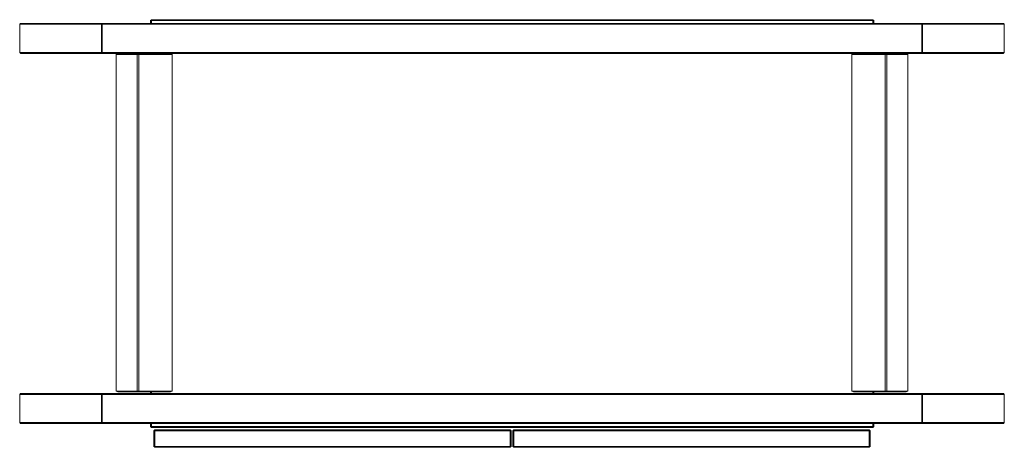
# Model space of a CAD drawing. Units: inches. Extents: x 0 to 10, y 0 to 16.5.
# Drawn here: x 2 to 6.2, y 14.7 to 16.5 of the extents above; entities that cross this region are included whole.
import ezdxf

# ---------------------------------------------------------------- set-up
doc = ezdxf.new("R2010")
doc.units = ezdxf.units.IN
doc.header["$LTSCALE"] = 0.03937
doc.header["$MEASUREMENT"] = 0
doc.layers.get('0').update_dxf_attribs({"lineweight": 0})

msp = doc.modelspace()

# ---------------------------------------------------------------- linework, layer by layer
for p, q in [((2.5337, 16.5048), (2.5377, 16.5088)), ((2.5337, 16.4925), (2.5337, 16.5048)), ((2.5337, 16.5048), (2.5377, 16.5048)), ((2.5377, 16.5088), (5.6541, 16.5088)), ((2.5377, 16.5048), (2.5377, 16.5088)), ((5.6541, 16.5048), (2.5377, 16.5048)), ((2.5377, 16.5048), (2.5377, 16.4925)), ((5.6541, 16.5088), (5.658, 16.5048)), ((5.6541, 16.5088), (5.6541, 16.5048)), ((5.6541, 16.4925), (5.6541, 16.5048)), ((5.6541, 16.5048), (5.658, 16.5048)), ((5.658, 16.5048), (5.658, 16.4925)), ((1.9685, 16.4889), (1.9724, 16.4921)), ((1.9685, 16.4889), (1.9685, 16.3668)), ((1.9685, 16.4889), (2.3221, 16.4889)), ((1.9724, 16.4921), (1.9737, 16.4922)), ((1.9737, 16.4922), (2.3222, 16.4925)), ((2.328, 16.4923), (2.3221, 16.4889)), ((2.3221, 16.3668), (2.3221, 16.4889)), ((2.3221, 16.4889), (2.324, 16.4886)), ((2.3222, 16.4925), (2.328, 16.4923)), ((2.324, 16.4886), (2.328, 16.4923)), ((2.324, 16.4886), (2.3296, 16.4922)), ((2.324, 16.4886), (2.3253, 16.4889)), ((2.324, 16.4886), (2.324, 16.3671)), ((2.3253, 16.4889), (2.3296, 16.4922)), ((2.3253, 16.4889), (2.3253, 16.3668)), ((5.8652, 16.4889), (2.3253, 16.4889)), ((2.328, 16.4923), (2.3296, 16.4922)), ((2.3299, 16.4923), (2.3296, 16.4922)), ((2.3299, 16.4923), (2.3301, 16.4925)), ((2.3299, 16.4923), (2.33, 16.4924)), ((2.3301, 16.4925), (2.5337, 16.4925)), ((2.5337, 16.4925), (2.5377, 16.4925)), ((5.6541, 16.4925), (2.5377, 16.4925)), ((5.6541, 16.4925), (5.658, 16.4925)), ((5.658, 16.4925), (5.8604, 16.4925)), ((5.8609, 16.4922), (5.8604, 16.4925)), ((5.8609, 16.4922), (5.8625, 16.4923)), ((5.8609, 16.4922), (5.8652, 16.4889)), ((5.8665, 16.4886), (5.8609, 16.4922)), ((5.8625, 16.4923), (5.8683, 16.4925)), ((5.8665, 16.4886), (5.8625, 16.4923)), ((5.8625, 16.4923), (5.8684, 16.4889)), ((5.8652, 16.3668), (5.8652, 16.4889)), ((5.8652, 16.4889), (5.8665, 16.4886)), ((5.8665, 16.4886), (5.8684, 16.4889)), ((5.8665, 16.3671), (5.8665, 16.4886)), ((5.8683, 16.4925), (6.2168, 16.4922)), ((5.8684, 16.4889), (5.8684, 16.3668)), ((6.222, 16.4889), (5.8684, 16.4889)), ((6.2168, 16.4922), (6.2181, 16.4921)), ((6.222, 16.4889), (6.2181, 16.4921)), ((6.222, 16.3668), (6.222, 16.4889)), ((1.9685, 16.3668), (1.9724, 16.3636)), ((1.9685, 16.3668), (2.3221, 16.3668)), ((1.9737, 16.3635), (1.9724, 16.3636)), ((2.3222, 16.3633), (1.9737, 16.3635)), ((2.324, 16.3671), (2.3221, 16.3668)), ((2.328, 16.3634), (2.3221, 16.3668)), ((2.328, 16.3634), (2.3222, 16.3633)), ((2.324, 16.3671), (2.328, 16.3634)), ((2.3253, 16.3668), (2.324, 16.3671)), ((2.3296, 16.3636), (2.324, 16.3671)), ((2.3296, 16.3636), (2.3253, 16.3668)), ((5.8652, 16.3668), (2.3253, 16.3668)), ((2.3296, 16.3636), (2.328, 16.3634)), ((2.3296, 16.3636), (2.3299, 16.3634)), ((2.33, 16.3633), (2.3299, 16.3634)), ((2.3301, 16.3632), (2.3299, 16.3634)), ((2.5337, 16.3632), (2.3301, 16.3632)), ((2.392, 16.3629), (2.3848, 16.359)), ((2.3848, 14.9053), (2.3848, 16.359)), ((2.3848, 16.359), (2.3859, 16.359)), ((2.3859, 16.359), (2.392, 16.3629)), ((2.4757, 16.359), (2.3859, 16.359)), ((2.3859, 16.359), (2.3859, 14.9053)), ((2.392, 16.3629), (2.5337, 16.3629)), ((2.4757, 14.9053), (2.4757, 16.359)), ((2.4825, 16.359), (2.4757, 16.359)), ((2.4825, 14.9053), (2.4825, 16.359)), ((2.6271, 16.359), (2.4825, 16.359)), ((2.5337, 16.3629), (2.5337, 16.3632)), ((2.5377, 16.3632), (2.5337, 16.3632)), ((2.5377, 16.3629), (2.5337, 16.3629)), ((2.5377, 16.3632), (2.5377, 16.3629)), ((5.6541, 16.3632), (2.5377, 16.3632)), ((2.6198, 16.3629), (2.5377, 16.3629)), ((2.6198, 16.3629), (2.6271, 16.359)), ((2.6271, 14.9053), (2.6271, 16.359)), ((5.5634, 16.359), (5.5706, 16.3629)), ((5.708, 16.359), (5.5634, 16.359)), ((5.5634, 16.359), (5.5634, 14.9053)), ((5.6541, 16.3629), (5.5706, 16.3629)), ((5.6541, 16.3629), (5.6541, 16.3632)), ((5.658, 16.3632), (5.6541, 16.3632)), ((5.658, 16.3629), (5.6541, 16.3629)), ((5.658, 16.3632), (5.658, 16.3629)), ((5.8604, 16.3632), (5.658, 16.3632)), ((5.7984, 16.3629), (5.658, 16.3629)), ((5.708, 16.359), (5.708, 14.9053)), ((5.7148, 16.359), (5.708, 16.359)), ((5.7148, 16.359), (5.7148, 14.9053)), ((5.8046, 16.359), (5.7148, 16.359)), ((5.8056, 16.359), (5.7984, 16.3629)), ((5.7984, 16.3629), (5.8046, 16.359)), ((5.8046, 14.9053), (5.8046, 16.359)), ((5.8046, 16.359), (5.8056, 16.359)), ((5.8056, 16.359), (5.8056, 14.9053)), ((5.8606, 16.3634), (5.8604, 16.3632)), ((5.8606, 16.3634), (5.8605, 16.3633)), ((5.8606, 16.3634), (5.8609, 16.3636)), ((5.8609, 16.3636), (5.8665, 16.3671)), ((5.8652, 16.3668), (5.8609, 16.3636)), ((5.8625, 16.3634), (5.8609, 16.3636)), ((5.8665, 16.3671), (5.8625, 16.3634)), ((5.8625, 16.3634), (5.8684, 16.3668)), ((5.8683, 16.3633), (5.8625, 16.3634)), ((5.8665, 16.3671), (5.8652, 16.3668)), ((5.8684, 16.3668), (5.8665, 16.3671)), ((6.2168, 16.3635), (5.8683, 16.3633)), ((6.222, 16.3668), (5.8684, 16.3668)), ((6.2181, 16.3636), (6.2168, 16.3635)), ((6.222, 16.3668), (6.2181, 16.3636)), ((1.9685, 14.891), (1.9724, 14.8943)), ((1.9685, 14.891), (1.9685, 14.769)), ((1.9685, 14.891), (2.3221, 14.891)), ((1.9724, 14.8943), (1.9737, 14.8943)), ((1.9737, 14.8943), (2.3222, 14.8946)), ((2.328, 14.8945), (2.3221, 14.891)), ((2.3221, 14.769), (2.3221, 14.891)), ((2.3221, 14.891), (2.324, 14.8908)), ((2.3222, 14.8946), (2.328, 14.8945)), ((2.324, 14.8908), (2.328, 14.8945)), ((2.324, 14.8908), (2.3296, 14.8943)), ((2.324, 14.8908), (2.3253, 14.891)), ((2.324, 14.8908), (2.324, 14.7692)), ((2.3253, 14.891), (2.3296, 14.8943)), ((2.3253, 14.891), (2.3253, 14.769)), ((5.8652, 14.891), (2.3253, 14.891)), ((2.328, 14.8945), (2.3296, 14.8943)), ((2.3299, 14.8945), (2.3296, 14.8943)), ((2.3299, 14.8945), (2.33, 14.8946)), ((2.3299, 14.8945), (2.3301, 14.8946)), ((2.3301, 14.8946), (2.5337, 14.8946)), ((2.3859, 14.9053), (2.3848, 14.9053)), ((2.3848, 14.9053), (2.392, 14.9013)), ((2.3859, 14.9053), (2.4757, 14.9053)), ((2.392, 14.9013), (2.3859, 14.9053)), ((2.392, 14.9013), (2.5337, 14.9013)), ((2.4757, 14.9053), (2.4825, 14.9053)), ((2.4825, 14.9053), (2.6271, 14.9053)), ((2.5337, 14.8946), (2.5337, 14.9013)), ((2.5337, 14.9013), (2.5377, 14.9013)), ((2.5337, 14.8946), (2.5377, 14.8946)), ((2.5377, 14.9013), (2.5377, 14.8946)), ((2.5377, 14.9013), (2.6198, 14.9013)), ((5.6541, 14.8946), (2.5377, 14.8946)), ((2.6271, 14.9053), (2.6198, 14.9013)), ((5.5634, 14.9053), (5.708, 14.9053)), ((5.5706, 14.9013), (5.5634, 14.9053)), ((5.6541, 14.9013), (5.5706, 14.9013)), ((5.6541, 14.8946), (5.6541, 14.9013)), ((5.658, 14.9013), (5.6541, 14.9013)), ((5.6541, 14.8946), (5.658, 14.8946)), ((5.658, 14.9013), (5.658, 14.8946)), ((5.7984, 14.9013), (5.658, 14.9013)), ((5.658, 14.8946), (5.8604, 14.8946)), ((5.708, 14.9053), (5.7148, 14.9053)), ((5.7148, 14.9053), (5.8046, 14.9053)), ((5.7984, 14.9013), (5.8056, 14.9053)), ((5.8046, 14.9053), (5.7984, 14.9013)), ((5.8056, 14.9053), (5.8046, 14.9053)), ((5.8609, 14.8943), (5.8604, 14.8946)), ((5.8609, 14.8943), (5.8625, 14.8945)), ((5.8609, 14.8943), (5.8652, 14.891)), ((5.8665, 14.8908), (5.8609, 14.8943)), ((5.8625, 14.8945), (5.8683, 14.8946)), ((5.8665, 14.8908), (5.8625, 14.8945)), ((5.8625, 14.8945), (5.8684, 14.891)), ((5.8652, 14.769), (5.8652, 14.891)), ((5.8652, 14.891), (5.8665, 14.8908)), ((5.8665, 14.8908), (5.8684, 14.891)), ((5.8665, 14.7692), (5.8665, 14.8908)), ((5.8683, 14.8946), (6.2168, 14.8943)), ((5.8684, 14.891), (5.8684, 14.769)), ((6.222, 14.891), (5.8684, 14.891)), ((6.2168, 14.8943), (6.2181, 14.8943)), ((6.2181, 14.8943), (6.222, 14.891)), ((6.222, 14.769), (6.222, 14.891)), ((1.9685, 14.769), (1.9724, 14.7657)), ((1.9685, 14.769), (2.3221, 14.769)), ((1.9737, 14.7657), (1.9724, 14.7657)), ((2.3222, 14.7654), (1.9737, 14.7657)), ((2.324, 14.7692), (2.3221, 14.769)), ((2.328, 14.7655), (2.3221, 14.769)), ((2.328, 14.7655), (2.3222, 14.7654)), ((2.324, 14.7692), (2.328, 14.7655)), ((2.3253, 14.769), (2.324, 14.7692)), ((2.3296, 14.7657), (2.324, 14.7692)), ((2.3296, 14.7657), (2.3253, 14.769)), ((5.8652, 14.769), (2.3253, 14.769)), ((2.3296, 14.7657), (2.328, 14.7655)), ((2.3296, 14.7657), (2.3301, 14.7654)), ((2.5337, 14.7654), (2.3301, 14.7654)), ((2.5337, 14.7521), (2.5337, 14.7654)), ((2.5377, 14.7654), (2.5337, 14.7654)), ((2.5377, 14.7654), (2.5377, 14.7521)), ((5.6541, 14.7654), (2.5377, 14.7654)), ((5.6541, 14.7521), (5.6541, 14.7654)), ((5.658, 14.7654), (5.6541, 14.7654)), ((5.658, 14.7654), (5.658, 14.7521)), ((5.8604, 14.7654), (5.658, 14.7654)), ((5.8606, 14.7655), (5.8604, 14.7654)), ((5.8606, 14.7655), (5.8605, 14.7654)), ((5.8606, 14.7655), (5.8609, 14.7657)), ((5.8609, 14.7657), (5.8665, 14.7692)), ((5.8652, 14.769), (5.8609, 14.7657)), ((5.8625, 14.7655), (5.8609, 14.7657)), ((5.8665, 14.7692), (5.8625, 14.7655)), ((5.8625, 14.7655), (5.8684, 14.769)), ((5.8683, 14.7654), (5.8625, 14.7655)), ((5.8665, 14.7692), (5.8652, 14.769)), ((5.8684, 14.769), (5.8665, 14.7692)), ((6.2168, 14.7657), (5.8683, 14.7654)), ((6.222, 14.769), (5.8684, 14.769)), ((6.2181, 14.7657), (6.2168, 14.7657)), ((6.222, 14.769), (6.2181, 14.7657)), ((2.5377, 14.7521), (2.5337, 14.7521)), ((2.5337, 14.7521), (2.5377, 14.7482)), ((2.5377, 14.7521), (5.6541, 14.7521)), ((2.5377, 14.7482), (2.5377, 14.7521)), ((5.6541, 14.7482), (2.5377, 14.7482)), ((2.5477, 14.7341), (2.5516, 14.738)), ((2.5477, 14.7341), (2.5477, 14.6663)), ((2.5477, 14.7341), (2.5516, 14.7341)), ((2.5516, 14.7341), (2.5516, 14.738)), ((2.5516, 14.738), (4.0872, 14.738)), ((4.0872, 14.7341), (2.5516, 14.7341)), ((2.5516, 14.7341), (2.5516, 14.6663)), ((4.0911, 14.7341), (4.0872, 14.738)), ((4.0872, 14.738), (4.0872, 14.7341)), ((4.0872, 14.6663), (4.0872, 14.7341)), ((4.0872, 14.7341), (4.0911, 14.7341)), ((4.0911, 14.6663), (4.0911, 14.7341)), ((4.1028, 14.738), (4.0989, 14.7341)), ((4.0989, 14.6663), (4.0989, 14.7341)), ((4.0989, 14.7341), (4.1028, 14.7341)), ((4.1028, 14.7341), (4.1028, 14.738)), ((4.1028, 14.738), (5.6384, 14.738)), ((5.6384, 14.7341), (4.1028, 14.7341)), ((4.1028, 14.7341), (4.1028, 14.6663)), ((5.6423, 14.7341), (5.6384, 14.738)), ((5.6384, 14.738), (5.6384, 14.7341)), ((5.6384, 14.6663), (5.6384, 14.7341)), ((5.6384, 14.7341), (5.6423, 14.7341)), ((5.6423, 14.7341), (5.6423, 14.6663)), ((5.658, 14.7521), (5.6541, 14.7521)), ((5.6541, 14.7521), (5.6541, 14.7482)), ((5.6541, 14.7482), (5.658, 14.7521)), ((2.5477, 14.6663), (2.5516, 14.6623)), ((2.5516, 14.6663), (2.5477, 14.6663)), ((2.5516, 14.6663), (4.0872, 14.6663)), ((2.5516, 14.6623), (2.5516, 14.6663)), ((4.0872, 14.6623), (2.5516, 14.6623)), ((4.0872, 14.6623), (4.0911, 14.6663)), ((4.0872, 14.6663), (4.0872, 14.6623)), ((4.0911, 14.6663), (4.0872, 14.6663)), ((4.1028, 14.6663), (4.0989, 14.6663)), ((4.0989, 14.6663), (4.1028, 14.6623)), ((4.1028, 14.6663), (5.6384, 14.6663)), ((4.1028, 14.6623), (4.1028, 14.6663)), ((5.6384, 14.6623), (4.1028, 14.6623)), ((5.6384, 14.6663), (5.6384, 14.6623)), ((5.6384, 14.6623), (5.6423, 14.6663)), ((5.6423, 14.6663), (5.6384, 14.6663))]:
    msp.add_line(p, q)

doc.saveas('drawing.dxf')
